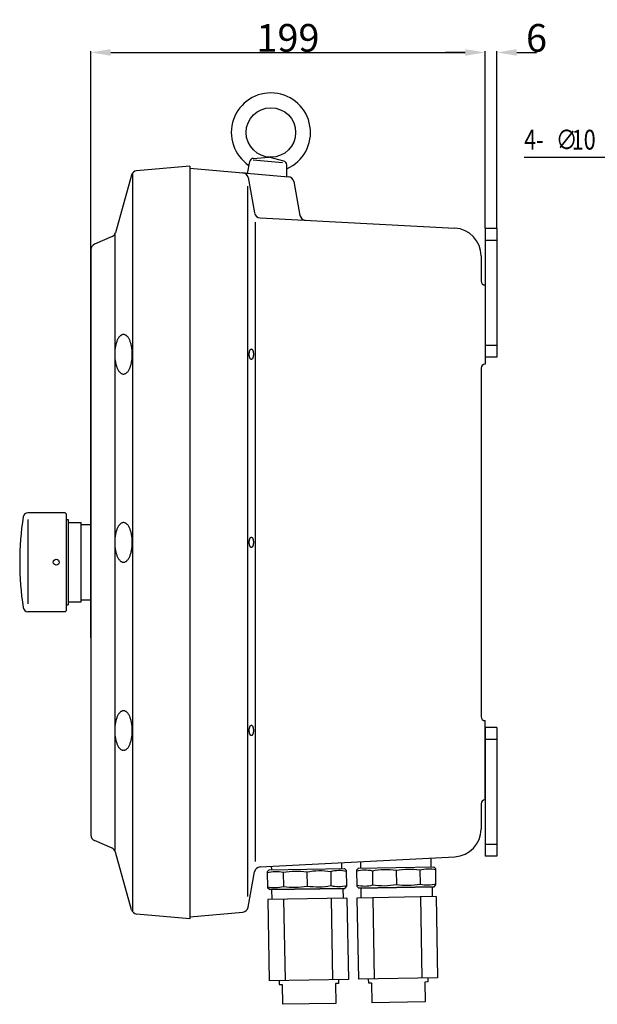
# Model space of a CAD drawing. Extents: x 288 to 1453, y 197 to 987.
# Drawn here: x 714 to 1005, y 244 to 741 of the extents above; entities that cross this region are included whole.
import ezdxf

# ---------------------------------------------------------------- set-up
doc = ezdxf.new("R2010")
doc.units = 0
doc.header["$LTSCALE"] = 33.670034
doc.header["$MEASUREMENT"] = 0
doc.layers.get('0').update_dxf_attribs({"linetype": 'CONTINUOUS'})
doc.layers.get('DEFPOINTS').update_dxf_attribs({"linetype": 'CONTINUOUS'})
doc.layers.add('MEASURE', color=9, linetype='CONTINUOUS')
doc.styles.add('AD-STANDARD', font='romans.shx', dxfattribs={"width": 0.8, "bigfont": 'bigfont.shx'})
doc.styles.get("Standard").update_dxf_attribs({"font": 'TXT', "width": 0.8, "bigfont": 'bigfont.shx'})
doc.dimstyles.get("Standard").update_dxf_attribs({"dimtxt": 3.5, "dimasz": 2.5, "dimexe": 0.18, "dimexo": 0.0625, "dimgap": 0.09, "dimtad": 1, "dimdec": 0, "dimzin": 0, "dimdsep": 46, "dimtxsty": 'AD-STANDARD', "dimcen": 0.09, "dimclrt": 2, "dimadec": 0, "dimazin": 0, "dimtfac": 1, "dimtdec": 0, "dimtofl": 0, "dimtmove": 0, "dimatfit": 3, "dimfxl": 1, "dimtolj": 1, "dimarcsym": 0})

# ---------------------------------------------------------------- blocks, each defined once
blk = doc.blocks.new('*D4')
at = {"layer": 'DEFPOINTS', "color": 0}
for p in [(948.59, 724.86), (948.59, 635.94), (749.59, 624.44)]:
    blk.add_point(p, dxfattribs=at)
at = {"layer": 'MEASURE', "color": 0, "lineweight": -2}
for p, q in [((749.59, 624.69), (749.59, 725.58)), ((759.59, 724.86), (938.59, 724.86)), ((948.59, 636.19), (948.59, 725.58))]:
    blk.add_line(p, q, dxfattribs=at)
at = {"layer": 'MEASURE', "color": 0}
for points in [[(759.59, 726.52), (759.59, 723.19), (749.59, 724.86)], [(938.59, 726.52), (938.59, 723.19), (948.59, 724.86)]]:
    blk.add_solid(points, dxfattribs=at)
at = {"layer": 'MEASURE', "color": 2, "insert": (849.09, 732.22), "char_height": 14, "attachment_point": 5, "style": 'AD-STANDARD'}
blk.add_mtext('\\A1;199', dxfattribs=at)
blk = doc.blocks.new('*D5')
at = {"layer": 'DEFPOINTS', "color": 0}
for p in [(954.59, 724.86), (948.59, 635.94), (954.59, 635.94)]:
    blk.add_point(p, dxfattribs=at)
at = {"layer": 'MEASURE', "color": 0, "lineweight": -2}
for p, q in [((938.59, 724.86), (928.59, 724.86)), ((948.59, 636.19), (948.59, 725.58)), ((954.59, 636.19), (954.59, 725.58)), ((964.59, 724.86), (974.59, 724.86))]:
    blk.add_line(p, q, dxfattribs=at)
at = {"layer": 'MEASURE', "color": 0}
for points in [[(938.59, 726.52), (938.59, 723.19), (948.59, 724.86)], [(964.59, 726.52), (964.59, 723.19), (954.59, 724.86)]]:
    blk.add_solid(points, dxfattribs=at)
at = {"layer": 'MEASURE', "color": 2, "insert": (974.59, 732.22), "char_height": 14, "attachment_point": 5, "style": 'AD-STANDARD'}
blk.add_mtext('\\A1;6', dxfattribs=at)

msp = doc.modelspace()

# ---------------------------------------------------------------- linework, layer by layer
at = {"color": 7}
for p, q in [((831.56, 671.38), (839.38, 672)), ((846.97, 670.04), (839.38, 672)), ((799.59, 667.44), (772.66, 665.09)), ((799.59, 667.44), (799.59, 287.44)), ((799.59, 666.44), (799.59, 288.44)), ((799.59, 666.44), (849.32, 662.09)), ((828.62, 663.81), (829.75, 669.76)), ((846.28, 669.16), (831.45, 670.46)), ((848.55, 662.06), (848.47, 668.13)), ((770.03, 662.9), (761.97, 633.83)), ((770.59, 663.98), (770.59, 290.9)), ((829, 661.64), (832.18, 643.79)), ((828.59, 657.37), (828.59, 298.56)), ((852.01, 659.65), (855.16, 642.56)), ((832.59, 639.13), (832.59, 316.24)), ((834.97, 641.32), (933.33, 636.16)), ((760.27, 631.87), (751.4, 628.03)), ((761.59, 632.98), (761.59, 321.91)), ((948.59, 635.94), (948.59, 567.44)), ((954.59, 635.94), (948.59, 635.94)), ((954.59, 635.94), (954.59, 570.94)), ((954.59, 629.94), (948.59, 629.94)), ((749.59, 625.39), (749.59, 329.61)), ((749.59, 506.44), (749.59, 624.44)), ((946.59, 622.18), (946.59, 609.44)), ((954.59, 576.94), (948.59, 576.94)), ((954.59, 570.94), (948.59, 570.94)), ((946.59, 565.44), (946.59, 389.44)), ((749.59, 429.29), (749.59, 506.35)), ((736.59, 492.44), (717.82, 492.44)), ((736.59, 492.44), (737.09, 491.94)), ((717.82, 489.03), (717.82, 446.39)), ((737.09, 491.94), (737.09, 442.94)), ((737.09, 488.94), (738.09, 488.94)), ((738.09, 488.94), (738.09, 445.94)), ((738.09, 487.44), (744.59, 487.44)), ((744.59, 447.44), (744.59, 487.44)), ((744.59, 486.44), (749.59, 486.44)), ((744.59, 448.44), (749.59, 448.44)), ((736.59, 442.44), (737.09, 442.94)), ((737.09, 445.94), (738.09, 445.94)), ((738.09, 447.44), (744.59, 447.44)), ((736.59, 442.44), (717.82, 442.44)), ((948.59, 347.44), (948.59, 387.44)), ((948.59, 383.94), (948.59, 318.94)), ((954.59, 383.94), (948.59, 383.94)), ((954.59, 383.94), (954.59, 318.94)), ((954.59, 377.94), (948.59, 377.94)), ((946.59, 345.44), (946.59, 332.7)), ((760.28, 323.01), (751.4, 326.85)), ((954.59, 324.94), (948.59, 324.94)), ((770.04, 291.99), (761.98, 321.06)), ((834.97, 313.57), (933.33, 318.72)), ((834.97, 313.57), (933.33, 318.72)), ((954.59, 318.94), (948.59, 318.94)), ((840.88, 312.12), (840.85, 313.88)), ((876.37, 312.73), (876.32, 315.73)), ((884.68, 312.88), (922.68, 313.54)), ((885.93, 312.9), (885.88, 315.9)), ((921.43, 313.52), (921.35, 318.09)), ((922.68, 313.54), (923.69, 312.56)), ((829, 293.24), (832.18, 311.1)), ((838.65, 311.08), (839.63, 312.09)), ((838.65, 311.08), (838.79, 303.08)), ((839.63, 312.09), (877.62, 312.76)), ((846.65, 310.72), (846.78, 303.72)), ((858.65, 310.93), (858.77, 303.93)), ((870.65, 311.13), (870.77, 304.14)), ((877.62, 312.76), (878.64, 311.77)), ((878.78, 303.78), (878.64, 311.77)), ((883.7, 311.86), (884.68, 312.88)), ((883.7, 311.86), (883.84, 303.86)), ((891.71, 311.5), (891.83, 304.5)), ((903.71, 311.71), (903.83, 304.71)), ((915.7, 311.92), (915.83, 304.92)), ((923.83, 304.56), (923.69, 312.56)), ((877.8, 302.76), (878.78, 303.78)), ((884.86, 302.88), (883.84, 303.86)), ((884.86, 302.88), (922.85, 303.54)), ((922.85, 303.54), (884.86, 302.88)), ((921.85, 303.53), (921.94, 298.53)), ((922.85, 303.54), (923.83, 304.56)), ((839.8, 302.1), (838.79, 303.08)), ((877.8, 302.76), (839.8, 302.1)), ((839.8, 302.1), (877.8, 302.76)), ((840.8, 302.11), (840.89, 297.11)), ((876.8, 302.74), (876.88, 297.74)), ((923.94, 298.56), (883.94, 297.86)), ((885.86, 302.9), (885.94, 297.9)), ((915.94, 298.42), (916.66, 257.43)), ((923.94, 298.56), (924.65, 257.57)), ((878.88, 297.78), (838.89, 297.08)), ((838.89, 297.08), (839.61, 256.08)), ((846.89, 297.22), (847.6, 256.22)), ((870.89, 297.64), (871.6, 256.64)), ((878.88, 297.78), (879.6, 256.78)), ((883.94, 297.86), (884.66, 256.87)), ((891.94, 298), (892.66, 257.01)), ((799.59, 287.44), (772.67, 289.8)), ((799.59, 288.44), (826.3, 290.78)), ((879.6, 256.78), (839.61, 256.08)), ((844.6, 256.17), (844.64, 254.17)), ((844.64, 254.17), (846.14, 254.2)), ((846.14, 254.2), (846.31, 244.2)), ((874.64, 254.7), (873.14, 254.67)), ((873.14, 254.67), (873.31, 244.67)), ((874.6, 256.7), (874.64, 254.7)), ((924.65, 257.57), (884.66, 256.87)), ((889.66, 256.96), (889.69, 254.96)), ((889.69, 254.96), (891.19, 254.98)), ((891.19, 254.98), (891.37, 244.99)), ((919.69, 255.48), (918.19, 255.46)), ((918.19, 255.46), (918.36, 245.46)), ((919.66, 257.48), (919.69, 255.48)), ((873.31, 244.67), (846.31, 244.2)), ((918.36, 245.46), (891.37, 244.99))]:
    msp.add_line(p, q, dxfattribs=at)
for points in [[(766.05, 562.44, 0), (766.26, 562.46, 0), (766.48, 562.49, 0), (766.7, 562.55, 0), (766.91, 562.63, 0), (767.13, 562.74, 0), (767.34, 562.87, 0), (767.55, 563.03, 0), (767.75, 563.2, 0), (767.95, 563.4, 0), (768.15, 563.62, 0), (768.34, 563.87, 0), (768.52, 564.13, 0), (768.7, 564.41, 0), (768.87, 564.71, 0), (769.04, 565.03, 0), (769.2, 565.37, 0), (769.35, 565.73, 0), (769.49, 566.1, 0), (769.62, 566.49, 0), (769.75, 566.89, 0), (769.87, 567.3, 0), (769.97, 567.73, 0), (770.07, 568.17, 0), (770.16, 568.62, 0), (770.24, 569.07, 0), (770.31, 569.54, 0), (770.37, 570.01, 0), (770.41, 570.49, 0), (770.45, 570.98, 0), (770.48, 571.46, 0), (770.5, 571.95, 0), (770.5, 572.44, 0), (770.5, 572.93, 0), (770.48, 573.42, 0), (770.45, 573.91, 0), (770.41, 574.39, 0), (770.37, 574.87, 0), (770.31, 575.35, 0), (770.24, 575.81, 0), (770.16, 576.27, 0), (770.07, 576.72, 0), (769.97, 577.16, 0), (769.87, 577.58, 0), (769.75, 578, 0), (769.62, 578.4, 0), (769.49, 578.79, 0), (769.35, 579.16, 0), (769.2, 579.51, 0), (769.04, 579.85, 0), (768.87, 580.17, 0), (768.7, 580.48, 0), (768.52, 580.76, 0), (768.34, 581.02, 0), (768.15, 581.26, 0), (767.95, 581.48, 0), (767.75, 581.68, 0), (767.55, 581.86, 0), (767.34, 582.01, 0), (767.13, 582.14, 0), (766.91, 582.25, 0), (766.7, 582.33, 0), (766.48, 582.39, 0), (766.26, 582.43, 0), (766.05, 582.44, 0), (765.83, 582.43, 0), (765.61, 582.39, 0), (765.39, 582.33, 0), (765.18, 582.25, 0), (764.96, 582.14, 0), (764.75, 582.01, 0), (764.55, 581.86, 0), (764.34, 581.68, 0), (764.14, 581.48, 0), (763.95, 581.26, 0), (763.76, 581.02, 0), (763.57, 580.76, 0), (763.39, 580.48, 0), (763.22, 580.17, 0), (763.05, 579.85, 0), (762.9, 579.51, 0), (762.75, 579.16, 0), (762.6, 578.79, 0), (762.47, 578.4, 0), (762.34, 578, 0), (762.23, 577.58, 0), (762.12, 577.16, 0), (762.02, 576.72, 0), (761.93, 576.27, 0), (761.85, 575.81, 0), (761.78, 575.35, 0), (761.73, 574.87, 0), (761.68, 574.39, 0), (761.64, 573.91, 0), (761.61, 573.42, 0), (761.6, 572.93, 0), (761.59, 572.44, 0), (761.6, 571.95, 0), (761.61, 571.46, 0), (761.64, 570.98, 0), (761.68, 570.49, 0), (761.73, 570.01, 0), (761.78, 569.54, 0), (761.85, 569.07, 0), (761.93, 568.62, 0), (762.02, 568.17, 0), (762.12, 567.73, 0), (762.23, 567.3, 0), (762.34, 566.89, 0), (762.47, 566.49, 0), (762.6, 566.1, 0), (762.75, 565.73, 0), (762.9, 565.37, 0), (763.05, 565.03, 0), (763.22, 564.71, 0), (763.39, 564.41, 0), (763.57, 564.13, 0), (763.76, 563.87, 0), (763.95, 563.62, 0), (764.14, 563.4, 0), (764.34, 563.2, 0), (764.55, 563.03, 0), (764.75, 562.87, 0), (764.96, 562.74, 0), (765.18, 562.63, 0), (765.39, 562.55, 0), (765.61, 562.49, 0), (765.83, 562.46, 0), (766.05, 562.44, 0)], [(830.59, 575.12, 0), (830.64, 575.11, 0), (830.7, 575.11, 0), (830.75, 575.09, 0), (830.8, 575.07, 0), (830.85, 575.04, 0), (830.9, 575, 0), (830.95, 574.97, 0), (831, 574.92, 0), (831.04, 574.87, 0), (831.09, 574.81, 0), (831.13, 574.74, 0), (831.18, 574.67, 0), (831.22, 574.6, 0), (831.26, 574.52, 0), (831.3, 574.44, 0), (831.34, 574.35, 0), (831.37, 574.25, 0), (831.41, 574.16, 0), (831.44, 574.05, 0), (831.47, 573.95, 0), (831.5, 573.84, 0), (831.52, 573.73, 0), (831.54, 573.61, 0), (831.57, 573.49, 0), (831.58, 573.37, 0), (831.6, 573.25, 0), (831.61, 573.13, 0), (831.62, 573, 0), (831.63, 572.87, 0), (831.64, 572.75, 0), (831.64, 572.62, 0), (831.64, 572.49, 0), (831.64, 572.36, 0), (831.64, 572.23, 0), (831.63, 572.1, 0), (831.62, 571.97, 0), (831.61, 571.85, 0), (831.6, 571.72, 0), (831.58, 571.6, 0), (831.57, 571.48, 0), (831.54, 571.36, 0), (831.52, 571.25, 0), (831.5, 571.13, 0), (831.47, 571.02, 0), (831.44, 570.92, 0), (831.41, 570.82, 0), (831.37, 570.72, 0), (831.34, 570.63, 0), (831.3, 570.54, 0), (831.26, 570.45, 0), (831.22, 570.37, 0), (831.18, 570.3, 0), (831.13, 570.23, 0), (831.09, 570.17, 0), (831.04, 570.11, 0), (831, 570.05, 0), (830.95, 570.01, 0), (830.9, 569.97, 0), (830.85, 569.93, 0), (830.8, 569.9, 0), (830.75, 569.88, 0), (830.7, 569.87, 0), (830.64, 569.86, 0), (830.59, 569.86, 0), (830.54, 569.86, 0), (830.49, 569.87, 0), (830.44, 569.88, 0), (830.39, 569.9, 0), (830.34, 569.93, 0), (830.29, 569.97, 0), (830.24, 570.01, 0), (830.19, 570.05, 0), (830.14, 570.11, 0), (830.1, 570.17, 0), (830.05, 570.23, 0), (830.01, 570.3, 0), (829.97, 570.37, 0), (829.92, 570.45, 0), (829.89, 570.54, 0), (829.85, 570.63, 0), (829.81, 570.72, 0), (829.78, 570.82, 0), (829.75, 570.92, 0), (829.72, 571.02, 0), (829.69, 571.13, 0), (829.66, 571.25, 0), (829.64, 571.36, 0), (829.62, 571.48, 0), (829.6, 571.6, 0), (829.58, 571.72, 0), (829.57, 571.85, 0), (829.56, 571.97, 0), (829.55, 572.1, 0), (829.54, 572.23, 0), (829.54, 572.36, 0), (829.54, 572.49, 0), (829.54, 572.62, 0), (829.54, 572.75, 0), (829.55, 572.87, 0), (829.56, 573, 0), (829.57, 573.13, 0), (829.58, 573.25, 0), (829.6, 573.37, 0), (829.62, 573.49, 0), (829.64, 573.61, 0), (829.66, 573.73, 0), (829.69, 573.84, 0), (829.72, 573.95, 0), (829.75, 574.05, 0), (829.78, 574.16, 0), (829.81, 574.25, 0), (829.85, 574.35, 0), (829.89, 574.44, 0), (829.92, 574.52, 0), (829.97, 574.6, 0), (830.01, 574.67, 0), (830.05, 574.74, 0), (830.1, 574.81, 0), (830.14, 574.87, 0), (830.19, 574.92, 0), (830.24, 574.97, 0), (830.29, 575, 0), (830.34, 575.04, 0), (830.39, 575.07, 0), (830.44, 575.09, 0), (830.49, 575.11, 0), (830.54, 575.11, 0), (830.59, 575.12, 0)], [(766.05, 467.44, 0), (766.26, 467.45, 0), (766.48, 467.49, 0), (766.7, 467.55, 0), (766.91, 467.63, 0), (767.13, 467.74, 0), (767.34, 467.87, 0), (767.55, 468.03, 0), (767.75, 468.2, 0), (767.95, 468.4, 0), (768.15, 468.62, 0), (768.34, 468.87, 0), (768.52, 469.13, 0), (768.7, 469.41, 0), (768.87, 469.71, 0), (769.04, 470.03, 0), (769.2, 470.37, 0), (769.35, 470.73, 0), (769.49, 471.1, 0), (769.62, 471.49, 0), (769.75, 471.89, 0), (769.87, 472.3, 0), (769.97, 472.73, 0), (770.07, 473.17, 0), (770.16, 473.62, 0), (770.24, 474.07, 0), (770.31, 474.54, 0), (770.37, 475.01, 0), (770.41, 475.49, 0), (770.45, 475.98, 0), (770.48, 476.46, 0), (770.5, 476.95, 0), (770.5, 477.44, 0), (770.5, 477.93, 0), (770.48, 478.42, 0), (770.45, 478.91, 0), (770.41, 479.39, 0), (770.37, 479.87, 0), (770.31, 480.35, 0), (770.24, 480.81, 0), (770.16, 481.27, 0), (770.07, 481.72, 0), (769.97, 482.16, 0), (769.87, 482.58, 0), (769.75, 483, 0), (769.62, 483.4, 0), (769.49, 483.79, 0), (769.35, 484.16, 0), (769.2, 484.51, 0), (769.04, 484.85, 0), (768.87, 485.17, 0), (768.7, 485.48, 0), (768.52, 485.76, 0), (768.34, 486.02, 0), (768.15, 486.26, 0), (767.95, 486.48, 0), (767.75, 486.68, 0), (767.55, 486.86, 0), (767.34, 487.01, 0), (767.13, 487.14, 0), (766.91, 487.25, 0), (766.7, 487.33, 0), (766.48, 487.39, 0), (766.26, 487.43, 0), (766.05, 487.44, 0), (765.83, 487.43, 0), (765.61, 487.39, 0), (765.39, 487.33, 0), (765.18, 487.25, 0), (764.96, 487.14, 0), (764.75, 487.01, 0), (764.55, 486.86, 0), (764.34, 486.68, 0), (764.14, 486.48, 0), (763.95, 486.26, 0), (763.76, 486.02, 0), (763.57, 485.76, 0), (763.39, 485.48, 0), (763.22, 485.17, 0), (763.05, 484.85, 0), (762.9, 484.51, 0), (762.75, 484.16, 0), (762.6, 483.79, 0), (762.47, 483.4, 0), (762.34, 483, 0), (762.23, 482.58, 0), (762.12, 482.16, 0), (762.02, 481.72, 0), (761.93, 481.27, 0), (761.85, 480.81, 0), (761.78, 480.35, 0), (761.73, 479.87, 0), (761.68, 479.39, 0), (761.64, 478.91, 0), (761.61, 478.42, 0), (761.6, 477.93, 0), (761.59, 477.44, 0), (761.6, 476.95, 0), (761.61, 476.46, 0), (761.64, 475.98, 0), (761.68, 475.49, 0), (761.73, 475.01, 0), (761.78, 474.54, 0), (761.85, 474.07, 0), (761.93, 473.62, 0), (762.02, 473.17, 0), (762.12, 472.73, 0), (762.23, 472.3, 0), (762.34, 471.89, 0), (762.47, 471.49, 0), (762.6, 471.1, 0), (762.75, 470.73, 0), (762.9, 470.37, 0), (763.05, 470.03, 0), (763.22, 469.71, 0), (763.39, 469.41, 0), (763.57, 469.13, 0), (763.76, 468.87, 0), (763.95, 468.62, 0), (764.14, 468.4, 0), (764.34, 468.2, 0), (764.55, 468.03, 0), (764.75, 467.87, 0), (764.96, 467.74, 0), (765.18, 467.63, 0), (765.39, 467.55, 0), (765.61, 467.49, 0), (765.83, 467.45, 0), (766.05, 467.44, 0)], [(830.59, 480.12, 0), (830.64, 480.11, 0), (830.7, 480.11, 0), (830.75, 480.09, 0), (830.8, 480.07, 0), (830.85, 480.04, 0), (830.9, 480, 0), (830.95, 479.96, 0), (831, 479.92, 0), (831.04, 479.87, 0), (831.09, 479.81, 0), (831.13, 479.74, 0), (831.18, 479.68, 0), (831.22, 479.6, 0), (831.26, 479.52, 0), (831.3, 479.44, 0), (831.34, 479.35, 0), (831.37, 479.25, 0), (831.41, 479.16, 0), (831.44, 479.06, 0), (831.47, 478.95, 0), (831.5, 478.84, 0), (831.52, 478.73, 0), (831.54, 478.61, 0), (831.57, 478.49, 0), (831.58, 478.37, 0), (831.6, 478.25, 0), (831.61, 478.13, 0), (831.62, 478, 0), (831.63, 477.87, 0), (831.64, 477.74, 0), (831.64, 477.62, 0), (831.64, 477.49, 0), (831.64, 477.36, 0), (831.64, 477.23, 0), (831.63, 477.1, 0), (831.62, 476.97, 0), (831.61, 476.85, 0), (831.6, 476.72, 0), (831.58, 476.6, 0), (831.57, 476.48, 0), (831.54, 476.36, 0), (831.52, 476.25, 0), (831.5, 476.13, 0), (831.47, 476.02, 0), (831.44, 475.92, 0), (831.41, 475.82, 0), (831.37, 475.72, 0), (831.34, 475.63, 0), (831.3, 475.54, 0), (831.26, 475.45, 0), (831.22, 475.37, 0), (831.18, 475.3, 0), (831.13, 475.23, 0), (831.09, 475.17, 0), (831.04, 475.11, 0), (831, 475.06, 0), (830.95, 475.01, 0), (830.9, 474.97, 0), (830.85, 474.93, 0), (830.8, 474.9, 0), (830.75, 474.88, 0), (830.7, 474.87, 0), (830.64, 474.86, 0), (830.59, 474.86, 0), (830.54, 474.86, 0), (830.49, 474.87, 0), (830.44, 474.88, 0), (830.39, 474.9, 0), (830.34, 474.93, 0), (830.29, 474.97, 0), (830.24, 475.01, 0), (830.19, 475.06, 0), (830.14, 475.11, 0), (830.1, 475.17, 0), (830.05, 475.23, 0), (830.01, 475.3, 0), (829.97, 475.37, 0), (829.92, 475.45, 0), (829.89, 475.54, 0), (829.85, 475.63, 0), (829.81, 475.72, 0), (829.78, 475.82, 0), (829.75, 475.92, 0), (829.72, 476.02, 0), (829.69, 476.13, 0), (829.66, 476.25, 0), (829.64, 476.36, 0), (829.62, 476.48, 0), (829.6, 476.6, 0), (829.58, 476.72, 0), (829.57, 476.85, 0), (829.56, 476.97, 0), (829.55, 477.1, 0), (829.54, 477.23, 0), (829.54, 477.36, 0), (829.54, 477.49, 0), (829.54, 477.62, 0), (829.54, 477.74, 0), (829.55, 477.87, 0), (829.56, 478, 0), (829.57, 478.13, 0), (829.58, 478.25, 0), (829.6, 478.37, 0), (829.62, 478.49, 0), (829.64, 478.61, 0), (829.66, 478.73, 0), (829.69, 478.84, 0), (829.72, 478.95, 0), (829.75, 479.06, 0), (829.78, 479.16, 0), (829.81, 479.25, 0), (829.85, 479.35, 0), (829.89, 479.44, 0), (829.92, 479.52, 0), (829.97, 479.6, 0), (830.01, 479.68, 0), (830.05, 479.74, 0), (830.1, 479.81, 0), (830.14, 479.87, 0), (830.19, 479.92, 0), (830.24, 479.96, 0), (830.29, 480, 0), (830.34, 480.04, 0), (830.39, 480.07, 0), (830.44, 480.09, 0), (830.49, 480.11, 0), (830.54, 480.11, 0), (830.59, 480.12, 0)], [(766.05, 372.44, 0), (766.26, 372.45, 0), (766.48, 372.49, 0), (766.7, 372.55, 0), (766.91, 372.63, 0), (767.13, 372.74, 0), (767.34, 372.87, 0), (767.55, 373.03, 0), (767.75, 373.2, 0), (767.95, 373.4, 0), (768.15, 373.62, 0), (768.34, 373.87, 0), (768.52, 374.13, 0), (768.7, 374.41, 0), (768.87, 374.71, 0), (769.04, 375.03, 0), (769.2, 375.37, 0), (769.35, 375.73, 0), (769.49, 376.1, 0), (769.62, 376.49, 0), (769.75, 376.89, 0), (769.87, 377.3, 0), (769.97, 377.73, 0), (770.07, 378.17, 0), (770.16, 378.62, 0), (770.24, 379.07, 0), (770.31, 379.54, 0), (770.37, 380.01, 0), (770.41, 380.49, 0), (770.45, 380.98, 0), (770.48, 381.46, 0), (770.5, 381.95, 0), (770.5, 382.44, 0), (770.5, 382.93, 0), (770.48, 383.42, 0), (770.45, 383.91, 0), (770.41, 384.39, 0), (770.37, 384.87, 0), (770.31, 385.35, 0), (770.24, 385.81, 0), (770.16, 386.27, 0), (770.07, 386.72, 0), (769.97, 387.16, 0), (769.87, 387.58, 0), (769.75, 388, 0), (769.62, 388.4, 0), (769.49, 388.79, 0), (769.35, 389.16, 0), (769.2, 389.51, 0), (769.04, 389.85, 0), (768.87, 390.17, 0), (768.7, 390.48, 0), (768.52, 390.76, 0), (768.34, 391.02, 0), (768.15, 391.26, 0), (767.95, 391.48, 0), (767.75, 391.68, 0), (767.55, 391.86, 0), (767.34, 392.01, 0), (767.13, 392.14, 0), (766.91, 392.25, 0), (766.7, 392.33, 0), (766.48, 392.39, 0), (766.26, 392.43, 0), (766.05, 392.44, 0), (765.83, 392.43, 0), (765.61, 392.39, 0), (765.39, 392.33, 0), (765.18, 392.25, 0), (764.96, 392.14, 0), (764.75, 392.01, 0), (764.55, 391.86, 0), (764.34, 391.68, 0), (764.14, 391.48, 0), (763.95, 391.26, 0), (763.76, 391.02, 0), (763.57, 390.76, 0), (763.39, 390.48, 0), (763.22, 390.17, 0), (763.05, 389.85, 0), (762.9, 389.51, 0), (762.75, 389.16, 0), (762.6, 388.79, 0), (762.47, 388.4, 0), (762.34, 388, 0), (762.23, 387.58, 0), (762.12, 387.16, 0), (762.02, 386.72, 0), (761.93, 386.27, 0), (761.85, 385.81, 0), (761.78, 385.35, 0), (761.73, 384.87, 0), (761.68, 384.39, 0), (761.64, 383.91, 0), (761.61, 383.42, 0), (761.6, 382.93, 0), (761.59, 382.44, 0), (761.6, 381.95, 0), (761.61, 381.46, 0), (761.64, 380.98, 0), (761.68, 380.49, 0), (761.73, 380.01, 0), (761.78, 379.54, 0), (761.85, 379.07, 0), (761.93, 378.62, 0), (762.02, 378.17, 0), (762.12, 377.73, 0), (762.23, 377.3, 0), (762.34, 376.89, 0), (762.47, 376.49, 0), (762.6, 376.1, 0), (762.75, 375.73, 0), (762.9, 375.37, 0), (763.05, 375.03, 0), (763.22, 374.71, 0), (763.39, 374.41, 0), (763.57, 374.13, 0), (763.76, 373.87, 0), (763.95, 373.62, 0), (764.14, 373.4, 0), (764.34, 373.2, 0), (764.55, 373.03, 0), (764.75, 372.87, 0), (764.96, 372.74, 0), (765.18, 372.63, 0), (765.39, 372.55, 0), (765.61, 372.49, 0), (765.83, 372.45, 0), (766.05, 372.44, 0)], [(830.59, 385.12, 0), (830.64, 385.12, 0), (830.7, 385.11, 0), (830.75, 385.09, 0), (830.8, 385.07, 0), (830.85, 385.04, 0), (830.9, 385, 0), (830.95, 384.96, 0), (831, 384.92, 0), (831.04, 384.87, 0), (831.09, 384.81, 0), (831.13, 384.74, 0), (831.18, 384.68, 0), (831.22, 384.6, 0), (831.26, 384.52, 0), (831.3, 384.44, 0), (831.34, 384.35, 0), (831.37, 384.25, 0), (831.41, 384.16, 0), (831.44, 384.06, 0), (831.47, 383.95, 0), (831.5, 383.84, 0), (831.52, 383.73, 0), (831.54, 383.61, 0), (831.57, 383.49, 0), (831.58, 383.37, 0), (831.6, 383.25, 0), (831.61, 383.13, 0), (831.62, 383, 0), (831.63, 382.87, 0), (831.64, 382.75, 0), (831.64, 382.62, 0), (831.64, 382.49, 0), (831.64, 382.36, 0), (831.64, 382.23, 0), (831.63, 382.1, 0), (831.62, 381.97, 0), (831.61, 381.85, 0), (831.6, 381.72, 0), (831.58, 381.6, 0), (831.57, 381.48, 0), (831.54, 381.36, 0), (831.52, 381.25, 0), (831.5, 381.13, 0), (831.47, 381.02, 0), (831.44, 380.92, 0), (831.41, 380.82, 0), (831.37, 380.72, 0), (831.34, 380.63, 0), (831.3, 380.54, 0), (831.26, 380.45, 0), (831.22, 380.37, 0), (831.18, 380.3, 0), (831.13, 380.23, 0), (831.09, 380.17, 0), (831.04, 380.11, 0), (831, 380.06, 0), (830.95, 380.01, 0), (830.9, 379.97, 0), (830.85, 379.93, 0), (830.8, 379.9, 0), (830.75, 379.88, 0), (830.7, 379.87, 0), (830.64, 379.86, 0), (830.59, 379.86, 0), (830.54, 379.86, 0), (830.49, 379.87, 0), (830.44, 379.88, 0), (830.39, 379.9, 0), (830.34, 379.93, 0), (830.29, 379.97, 0), (830.24, 380.01, 0), (830.19, 380.06, 0), (830.14, 380.11, 0), (830.1, 380.17, 0), (830.05, 380.23, 0), (830.01, 380.3, 0), (829.97, 380.37, 0), (829.92, 380.45, 0), (829.89, 380.54, 0), (829.85, 380.63, 0), (829.81, 380.72, 0), (829.78, 380.82, 0), (829.75, 380.92, 0), (829.72, 381.02, 0), (829.69, 381.13, 0), (829.66, 381.25, 0), (829.64, 381.36, 0), (829.62, 381.48, 0), (829.6, 381.6, 0), (829.58, 381.72, 0), (829.57, 381.85, 0), (829.56, 381.97, 0), (829.55, 382.1, 0), (829.54, 382.23, 0), (829.54, 382.36, 0), (829.54, 382.49, 0), (829.54, 382.62, 0), (829.54, 382.75, 0), (829.55, 382.87, 0), (829.56, 383, 0), (829.57, 383.13, 0), (829.58, 383.25, 0), (829.6, 383.37, 0), (829.62, 383.49, 0), (829.64, 383.61, 0), (829.66, 383.73, 0), (829.69, 383.84, 0), (829.72, 383.95, 0), (829.75, 384.06, 0), (829.78, 384.16, 0), (829.81, 384.25, 0), (829.85, 384.35, 0), (829.89, 384.44, 0), (829.92, 384.52, 0), (829.97, 384.6, 0), (830.01, 384.68, 0), (830.05, 384.74, 0), (830.1, 384.81, 0), (830.14, 384.87, 0), (830.19, 384.92, 0), (830.24, 384.96, 0), (830.29, 385, 0), (830.34, 385.04, 0), (830.39, 385.07, 0), (830.44, 385.09, 0), (830.49, 385.11, 0), (830.54, 385.12, 0), (830.59, 385.12, 0)]]:
    msp.add_polyline3d(points, dxfattribs=at)
for centre, radius in [((840.47, 684.45), 12.5), ((732.09, 467.44), 1.5)]:
    msp.add_circle(centre, radius, dxfattribs=at)
for centre, radius, start, end in [((840.47, 684.45), 20, 293.6625, 236.3375), ((831.72, 669.39), 2, 94.4852, 169.255), ((846.47, 668.1), 2, 0.745, 75.5148), ((772.93, 662.1), 3, 95, 164.5044), ((826.04, 661.12), 3, 10.0969, 85), ((849.06, 659.1), 3, 10.465, 85), ((835.13, 644.31), 3, 190.0969, 267), ((858.11, 643.11), 3, 190.465, 267), ((759.08, 634.63), 3, 293.3995, 344.5044), ((932.59, 622.18), 14, 0, 87), ((752.59, 625.28), 3, 113.3995, 180), ((948.59, 609.44), 2, 180, 270), ((948.59, 565.44), 2, 90, 180), ((717.82, 489.94), 2.5, 90, 171.2278), ((863.63, 467.44), 150, 171.2278, 188.7722), ((717.82, 444.94), 2.5, 188.7722, 270), ((948.59, 389.44), 2, 180, 270), ((948.59, 345.44), 2, 90, 180), ((752.59, 329.61), 3, 180, 246.6005), ((932.59, 332.7), 14, 273, 0), ((759.08, 320.26), 3, 15.4956, 66.6005), ((835.13, 310.57), 3, 93, 169.9031), ((842.93, 294.9), 16.25, 76.75, 105.25), ((853.28, 275.08), 36.25, 81.4727, 100.5273), ((865.27, 275.29), 36.25, 81.4727, 100.5273), ((874.92, 295.46), 16.25, 76.75, 105.25), ((887.98, 295.69), 16.25, 76.75, 105.25), ((898.33, 275.86), 36.25, 81.4727, 100.5273), ((910.33, 276.07), 36.25, 81.4727, 100.5273), ((919.98, 296.24), 16.25, 76.75, 105.25), ((842.5, 319.39), 16.25, 256.75, 285.25), ((852.15, 339.57), 36.25, 261.4727, 280.5273), ((864.15, 339.78), 36.25, 261.4727, 280.5273), ((874.5, 319.95), 16.25, 256.75, 285.25), ((887.56, 320.18), 16.25, 256.75, 285.25), ((897.21, 340.35), 36.25, 261.4727, 280.5273), ((909.2, 340.56), 36.25, 261.4727, 280.5273), ((919.55, 320.74), 16.25, 256.75, 285.25), ((772.93, 292.79), 3, 195.4956, 265), ((826.04, 293.77), 3, 275, 349.9031)]:
    msp.add_arc(centre, radius, start, end, dxfattribs=at)
at = {"layer": 'MEASURE'}
msp.add_line((1011.68, 671.81), (968.35, 671.81), dxfattribs=at)

# ---------------------------------------------------------------- texts
at = {"layer": 'MEASURE', "color": 2, "width": 0.8}
for s, p in [('4-', (968.35, 675.81)), ('∅', (984.35, 675.81)), ('10', (992.35, 675.81))]:
    msp.add_text(s, height=10, dxfattribs=at).set_placement(p)

# ---------------------------------------------------------------- dimensions: what is measured, and where the dimension line sits
at = {"layer": 'MEASURE'}
dim = msp.add_linear_dim(base=(948.59, 724.86), p1=(749.59, 624.44), p2=(948.59, 635.94), dimstyle='STANDARD', override={"dimscale": 4}, dxfattribs=at)
dim.commit()
dim.dimension.update_dxf_attribs({"geometry": '*D4', "text_midpoint": (849.09, 732.22)})
dim = msp.add_linear_dim(base=(954.59, 724.86), p1=(948.59, 635.94), p2=(954.59, 635.94), dimstyle='STANDARD', override={"dimscale": 4, "dimtmove": 1}, dxfattribs=at)
dim.commit()
dim.dimension.update_dxf_attribs({"geometry": '*D5', "text_midpoint": (974.59, 724.86), "dimtype": 160})

doc.saveas('drawing.dxf')
